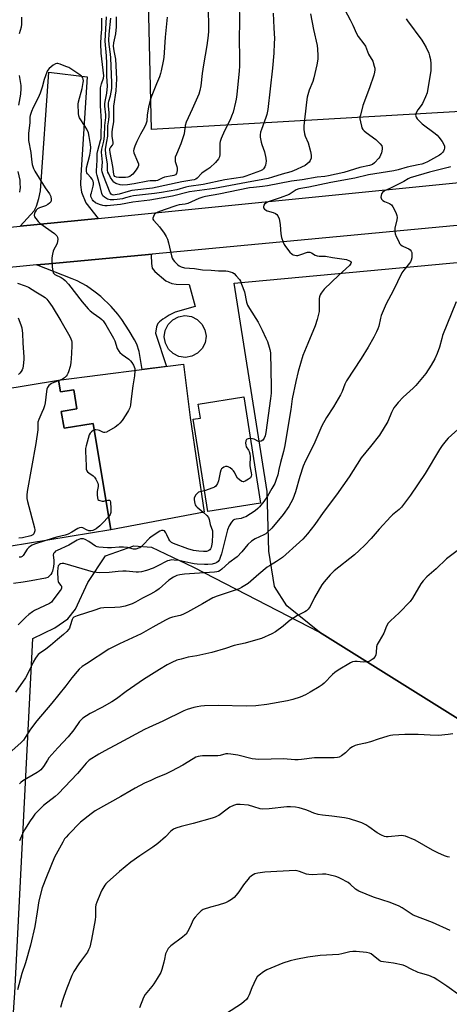
# Model space of a CAD drawing. Units: inches. Extents: x 1255771 to 1261771, y 589450 to 593450.
# Drawn here: x 1258509 to 1258705, y 592107 to 592556 of the extents above; entities that cross this region are included whole.
import ezdxf

# ---------------------------------------------------------------- set-up
doc = ezdxf.new("R2010")
doc.units = ezdxf.units.IN
doc.header["$MEASUREMENT"] = 0
for name, color, linetype in [('BLDG-Ruin', 8, 'Continuous'), ('CULTRL-Pad', 6, 'Continuous'), ('CULTRL-Smokestack', 4, 'Continuous'), ('NTRL-Farm Land', 3, 'Continuous'), ('NTRL-Pasture Land', 2, 'Continuous'), ('TRANS-Driveway', 251, 'Continuous'), ('TRANS-Road', 130, 'Continuous'), ('Undefined', 1, 'Continuous')]:
    doc.layers.add(name, color=color, linetype=linetype)

msp = doc.modelspace()

# ---------------------------------------------------------------- linework, layer by layer
at = {"layer": 'BLDG-Ruin'}
for points, elevation in [([(1258526.64, 592391.77), (1258527.53, 592386.35), (1258533.62, 592387.35), (1258535.05, 592378.65), (1258527.94, 592377.48), (1258529.2, 592369.78), (1258542.55, 592371.97), (1258550.53, 592323.46), (1258485.41, 592312.75), (1258473.84, 592383.09)], 816.46), ([(1258618.91, 592335.56), (1258594.79, 592331.74), (1258588.13, 592373.87), (1258591.48, 592374.4), (1258590.47, 592380.8), (1258611.23, 592384.08)], 805.08)]:
    msp.add_lwpolyline(points, close=True, dxfattribs=dict(at, elevation=elevation))
at = {"layer": 'CULTRL-Pad'}
msp.add_lwpolyline([(1258583.72, 592399.01), (1258586.76, 592374.72), (1258593.15, 592331.47), (1258550.53, 592323.46), (1258542.55, 592371.97), (1258529.2, 592369.78), (1258527.94, 592377.48), (1258535.05, 592378.65), (1258533.62, 592387.35), (1258527.53, 592386.35), (1258526.64, 592391.77)], close=True, dxfattribs=at)
at = {"layer": 'CULTRL-Smokestack'}
msp.add_lwpolyline([(1258587.52, 592402.61), (1258584.58, 592402.11), (1258581.63, 592402.53), (1258578.96, 592403.85), (1258576.83, 592405.93), (1258575.44, 592408.57), (1258574.94, 592411.5), (1258575.37, 592414.45), (1258576.69, 592417.12), (1258578.77, 592419.26), (1258581.4, 592420.64), (1258584.34, 592421.15), (1258587.29, 592420.72), (1258589.96, 592419.4), (1258592.09, 592417.32), (1258593.48, 592414.69), (1258593.98, 592411.75), (1258593.55, 592408.8), (1258592.23, 592406.13), (1258590.15, 592404)], close=True, dxfattribs=at)
at = {"layer": 'NTRL-Farm Land'}
msp.add_lwpolyline([(1259112.19, 592537.76), (1258569.12, 592506.11), (1258565.64, 592655.35), (1258551.75, 592685.02), (1258544.07, 592707.24), (1258541.18, 592737.81), (1258543.83, 592775.07), (1258549.8, 592800.53), (1258568.02, 592869.79), (1258589.59, 592956.02), (1258592.9, 592962.74), (1258598.43, 592968.11), (1258610.7, 592970.44), (1258642.48, 592965.16), (1258678.38, 592954.9), (1258704.95, 592952.86), (1258737.69, 592959.47)], dxfattribs=at)
msp.add_lwpolyline([(1259138.08, 592245.02), (1259134.58, 592237.81), (1259126.92, 592231.2), (1259116.09, 592226.84), (1259067.69, 592218.19), (1259003.55, 592206.94), (1258925.26, 592190.65), (1258836.05, 592174.02), (1258813.8, 592176.4), (1258794.93, 592180.67), (1258749.46, 592212.62), (1258711.51, 592235.65), (1258645.82, 592276.75), (1258630.8, 592288.74), (1258625.3, 592297.58), (1258622.62, 592313.68), (1258621.91, 592340.97), (1258606.77, 592435.91), (1259138.25, 592485.17), (1259151.32, 592469.75), (1259151.94, 592438.91)], close=True, dxfattribs=at)
at = {"layer": 'NTRL-Pasture Land'}
msp.add_polyline3d([(1258706.41, 591187.9, 0), (1258697.25, 591200.43, 0), (1258682.28, 591207.09, 0), (1258674.36, 591212.47, 0), (1258655.92, 591340.59, 0), (1258664.95, 591456.99, 0), (1258676.07, 591561.64, 0), (1258608.9, 591636.81, 0), (1258482.36, 591778.71, 0), (1258493.33, 591919.41, 0), (1258506.81, 592112.29, 0), (1258515.04, 592273.9, 0), (1258524.93, 592278.66, 0), (1258530.97, 592282.85, 0), (1258534.38, 592287.19, 0), (1258540.13, 592299.35, 0), (1258548.11, 592311.64, 0), (1258561.08, 592316.21, 0), (1258569.17, 592315.5, 0), (1258588.32, 592306.44, 0), (1258645.82, 592276.75, 0), (1258711.51, 592235.65, 0)], dxfattribs=at)
at = {"layer": 'TRANS-Driveway'}
for points in [[(1258544.7, 592465.54), (1258509.22, 592462.01), (1258515.59, 592469.02), (1258516.67, 592471.11), (1258517.77, 592474.6), (1258518.4, 592478.1), (1258522.28, 592532.3), (1258539.79, 592530.08), (1258536.85, 592485.22), (1258536.79, 592480.89), (1258537.1, 592477.5), (1258539.14, 592472.68)], [(1258516.61, 592444.28), (1258522.31, 592444.84), (1258569.46, 592449.27), (1258568.97, 592448.67), (1258569.07, 592444.87), (1258569.36, 592442.8), (1258570.68, 592441.33), (1258575.59, 592437.02), (1258578.37, 592435.74), (1258580.34, 592435.51), (1258586.34, 592435.32), (1258589.01, 592425.35), (1258579.96, 592422.67), (1258577.15, 592421.36), (1258575.29, 592420.2), (1258574.33, 592419.54), (1258572.78, 592418.33), (1258572.02, 592417.5), (1258571.45, 592415.99), (1258570.9, 592413.22), (1258575.94, 592398.02), (1258564.86, 592396.62), (1258563.43, 592404.82), (1258562.4, 592408.09), (1258561.36, 592410.16), (1258558.95, 592414.19), (1258555.64, 592419.36), (1258553.82, 592421.79), (1258550.75, 592425.27), (1258545.94, 592429.81), (1258543.4, 592431.89), (1258539.42, 592434.68), (1258535.19, 592436.99), (1258532.96, 592437.94)]]:
    msp.add_lwpolyline(points, close=True, dxfattribs=at)
at = {"layer": 'TRANS-Road'}
for points in [[(1258439.9, 592455.11), (1258509.22, 592462.01), (1258544.7, 592465.54), (1258753.78, 592486.34)], [(1258768.31, 592467.95), (1258569.46, 592449.27), (1258522.31, 592444.84), (1258516.61, 592444.28), (1258291.2, 592421.97)]]:
    msp.add_lwpolyline(points, dxfattribs=at)
at = {"layer": 'Undefined'}
for points, elevation in [([(1258609.04, 592563.5), (1258609.23, 592555.6), (1258609.07, 592547.17), (1258609.28, 592538.89), (1258609.22, 592534.94), (1258609.05, 592532.9), (1258607.97, 592521.98), (1258607.72, 592519.91), (1258607.44, 592518.48), (1258606.32, 592513.98), (1258605.68, 592512.1), (1258604.99, 592510.53), (1258602.48, 592505.48), (1258600.96, 592501.97), (1258600.46, 592500.6), (1258600.3, 592499.77), (1258600.22, 592498.38), (1258600.32, 592494.64), (1258600.1, 592493.61), (1258599.66, 592492.63), (1258598.36, 592491.04), (1258595.79, 592488.59), (1258594.86, 592487.9), (1258592.74, 592486.65), (1258591.95, 592485.96), (1258590.01, 592483.92), (1258589.34, 592483.45), (1258588.58, 592483.13), (1258587.49, 592482.89), (1258584.71, 592482.55), (1258582.97, 592482.23), (1258569.54, 592479.33), (1258560.09, 592478.18), (1258558.53, 592477.8), (1258554.28, 592476.59), (1258552.53, 592476.21), (1258551.78, 592476.16), (1258551.14, 592476.29), (1258550.64, 592476.62), (1258550.22, 592477.23), (1258547.14, 592485), (1258546.6, 592486.69), (1258546.52, 592487.74), (1258546.76, 592491.18), (1258546.26, 592495.72), (1258546.41, 592497.09), (1258547.33, 592500.74), (1258547.68, 592502.96), (1258547.83, 592507.9), (1258548.29, 592511.53), (1258548.22, 592512.82), (1258547.78, 592516.65), (1258547.76, 592517.8), (1258547.9, 592518.87), (1258548.66, 592522.72), (1258549.04, 592525.87), (1258548.79, 592530.35), (1258548.69, 592536.13), (1258548.55, 592539.7), (1258548, 592546.36), (1258548.54, 592557.52)], 798), ([(1258641.64, 592558.9), (1258643.03, 592551.71), (1258644.67, 592544.38), (1258644.88, 592542.66), (1258645.07, 592539.77), (1258644.93, 592538.09), (1258644.55, 592535.61), (1258643.22, 592529.61), (1258642.68, 592527.98), (1258640.99, 592524.04), (1258640.16, 592520.75), (1258639.83, 592518.49), (1258638.62, 592507.75), (1258638.59, 592506.02), (1258638.9, 592504.11), (1258639.26, 592503.06), (1258640.57, 592499.96), (1258641.58, 592496.03), (1258641.95, 592494.34), (1258641.98, 592493.51), (1258641.88, 592492.97), (1258641.46, 592491.94), (1258641.01, 592491.23), (1258640.19, 592490.4), (1258639.22, 592489.71), (1258633.87, 592487.16), (1258632.61, 592486.75), (1258628.65, 592485.71), (1258624.37, 592484.25), (1258622.27, 592483.69), (1258617.47, 592482.85), (1258614.94, 592482.3), (1258597.82, 592479.22), (1258586.37, 592477.58), (1258578.69, 592475.72), (1258568.42, 592473.82), (1258560.61, 592472.95), (1258554.92, 592471.88), (1258548.83, 592471.29), (1258547.83, 592471.31), (1258546.84, 592471.44), (1258545.35, 592471.86), (1258543.63, 592472.63), (1258542.52, 592473.53), (1258542.12, 592474.03), (1258541.81, 592474.58), (1258541.5, 592475.52), (1258541.49, 592476.37), (1258541.66, 592477.2), (1258542.56, 592480.23), (1258542.69, 592481.01), (1258542.67, 592481.76), (1258542.48, 592482.45), (1258542, 592483.34), (1258541.36, 592484.18), (1258539.89, 592485.86), (1258539.61, 592486.31), (1258539.4, 592486.94), (1258539.39, 592487.78), (1258539.52, 592488.64), (1258540.91, 592494.42), (1258541.21, 592496.12), (1258541.39, 592497.83), (1258541.29, 592499.3), (1258540.72, 592502.84), (1258540.29, 592504.56), (1258539.57, 592506.16), (1258538.87, 592507.44), (1258536.31, 592511.32), (1258535.9, 592512.35), (1258535.75, 592513.44), (1258535.7, 592517.69), (1258535.79, 592518.69), (1258537.52, 592524.74), (1258537.98, 592527.45), (1258538.02, 592528.27), (1258537.93, 592529.08), (1258537.79, 592529.59), (1258537.54, 592530.04), (1258537.16, 592530.44), (1258536.47, 592530.97), (1258532.31, 592533.78), (1258531.38, 592534.29), (1258530.06, 592534.85), (1258527.38, 592535.88), (1258526.33, 592536.14), (1258525.86, 592536.14), (1258525.37, 592536.03), (1258524.21, 592535.41), (1258523.28, 592534.69), (1258522.43, 592533.88), (1258521.69, 592532.98), (1258521.28, 592532.22), (1258520.1, 592528.93), (1258519.2, 592525.35), (1258518.35, 592522.68), (1258517.39, 592520.55), (1258515.11, 592516.16), (1258514.4, 592514.32), (1258513.81, 592512.44), (1258513.66, 592511.62), (1258513.6, 592509.23), (1258513.01, 592504.3), (1258512.92, 592502.68), (1258513.05, 592501.04), (1258514, 592495.59), (1258514.33, 592492.45), (1258514.69, 592490.09), (1258515.25, 592488.33), (1258515.92, 592487.05), (1258520.56, 592479.53), (1258522.6, 592476.76), (1258523.14, 592475.45), (1258523.4, 592474.1), (1258523.33, 592473.58), (1258523.12, 592473.12), (1258522.62, 592472.51), (1258521.79, 592471.81), (1258520.8, 592471.28), (1258518.02, 592470.37), (1258517.05, 592469.84), (1258516.49, 592469.21), (1258516.03, 592468.46), (1258515.68, 592467.69), (1258515.55, 592466.92), (1258515.8, 592466.21), (1258516.26, 592465.52), (1258517.34, 592464.17), (1258518.14, 592463.35), (1258524.86, 592458.56), (1258525.9, 592457.62), (1258526.27, 592456.95), (1258526.35, 592455.92), (1258526.13, 592454.28), (1258525.84, 592453.51), (1258524.61, 592451.32), (1258524.28, 592450.56), (1258523.93, 592449.22), (1258523.64, 592447.58), (1258523.61, 592446.16), (1258523.86, 592443.24), (1258524.08, 592441.52), (1258524.3, 592440.74), (1258524.54, 592440.37), (1258525.02, 592439.96), (1258527.88, 592438.61), (1258528.84, 592437.97), (1258529.72, 592437.23), (1258531.26, 592435.47), (1258537.49, 592427.48), (1258540.21, 592424.19), (1258541.05, 592423.4), (1258542.42, 592422.33), (1258545.53, 592420.17), (1258546.41, 592419.42), (1258546.98, 592418.82), (1258548.24, 592416.94), (1258551.78, 592410.95), (1258552.32, 592409.68), (1258553.5, 592406.22), (1258554.13, 592404.95), (1258554.65, 592404.35), (1258555.68, 592403.45), (1258558.72, 592401.28), (1258559.59, 592400.54), (1258560.11, 592399.85), (1258560.84, 592398.6), (1258561.22, 592397.82), (1258561.49, 592397.01), (1258561.57, 592395.91), (1258561.4, 592393.66), (1258560.55, 592389.16), (1258559.75, 592382.01), (1258559.49, 592380.29), (1258559.19, 592379.17), (1258558.63, 592377.81), (1258557.46, 592375.83), (1258555.66, 592373.25), (1258554.6, 592372.03), (1258553.84, 592371.27), (1258552.46, 592370.26), (1258548.6, 592368.03), (1258547.84, 592367.78), (1258547.34, 592367.8), (1258546.85, 592367.98), (1258545.34, 592368.79), (1258544.81, 592368.98), (1258543.73, 592369.11), (1258543.04, 592369.02)], 794), ([(1258624.62, 592559.09), (1258624.99, 592552.48), (1258625.16, 592547.43), (1258625.15, 592545.39), (1258624.93, 592540.82), (1258624.3, 592534.12), (1258622.13, 592515.23), (1258621.68, 592512.9), (1258621.32, 592511.47), (1258619.23, 592506.14), (1258618.83, 592504.79), (1258618.62, 592503.7), (1258618.65, 592502.57), (1258619.13, 592500.3), (1258619.48, 592499.18), (1258620.74, 592495.83), (1258621.34, 592493.02), (1258621.36, 592491.57), (1258621.1, 592489.82), (1258620.84, 592489), (1258620.27, 592488.11), (1258619.69, 592487.63), (1258618.77, 592487.19), (1258612.21, 592484.81), (1258610.73, 592484.37), (1258602.54, 592483.04), (1258592.66, 592481.03), (1258586.21, 592480.13), (1258584.79, 592479.8), (1258580.68, 592478.62), (1258573.68, 592477.39), (1258570.41, 592476.9), (1258560.95, 592475.81), (1258559.57, 592475.51), (1258557.24, 592474.83), (1258555.88, 592474.51), (1258553.38, 592474.08), (1258551.93, 592473.95), (1258550.3, 592474.02), (1258549, 592474.32), (1258547.59, 592475.14), (1258546.85, 592475.88), (1258546.42, 592476.93), (1258545.74, 592480.12), (1258544.34, 592485.05), (1258544.04, 592486.36), (1258543.95, 592487.19), (1258544.33, 592492.09), (1258544.34, 592495.07), (1258544.64, 592496.51), (1258545.9, 592501.1), (1258546.08, 592501.97), (1258546.18, 592503.12), (1258546.24, 592509.84), (1258545.81, 592516.86), (1258545.87, 592525.02), (1258546.23, 592526.84), (1258547.25, 592529.56), (1258547.37, 592530.61), (1258546.2, 592540.87), (1258545.97, 592545.33), (1258546.09, 592548.51), (1258546.5, 592551.83), (1258546.42, 592556.9)], 796), ([(1258595.02, 592560.69), (1258595.17, 592553.3), (1258595.14, 592550.94), (1258595, 592548.89), (1258594.42, 592544.46), (1258592.83, 592535.57), (1258592.25, 592531.62), (1258591.62, 592526.03), (1258591.16, 592523.79), (1258590.63, 592522.13), (1258587.73, 592515.31), (1258584.95, 592509.42), (1258584.51, 592507.82), (1258583.96, 592504.15), (1258583.62, 592502.77), (1258582.46, 592499.57), (1258580.45, 592494.76), (1258579.97, 592493.42), (1258579.83, 592492.6), (1258579.92, 592491.51), (1258580.69, 592489.18), (1258580.87, 592488.4), (1258580.83, 592487.32), (1258580.48, 592486.04), (1258580.03, 592485.46), (1258579.33, 592485.1), (1258578.52, 592484.88), (1258575.11, 592484.27), (1258574.05, 592483.89), (1258571.82, 592482.85), (1258571.09, 592482.66), (1258570.25, 592482.62), (1258568.53, 592482.67), (1258567.36, 592482.57), (1258561.13, 592481.32), (1258558.2, 592480.9), (1258555.92, 592480.7), (1258554.78, 592480.81), (1258552.86, 592481.42), (1258552.37, 592481.69), (1258551.94, 592482.03), (1258551.4, 592482.71), (1258550.46, 592484.23), (1258549.58, 592485.8), (1258549.25, 592486.61), (1258549.1, 592487.51), (1258548.97, 592490.29), (1258548.26, 592495.04), (1258548.15, 592496.94), (1258548.27, 592497.97), (1258548.8, 592500.61), (1258549.18, 592503.1), (1258549.25, 592504.25), (1258549.25, 592507.74), (1258549.66, 592510.54), (1258549.81, 592512.2), (1258549.82, 592513.6), (1258549.44, 592516.87), (1258549.43, 592518.03), (1258549.63, 592519.02), (1258550.37, 592521.48), (1258550.74, 592523.15), (1258550.98, 592524.84), (1258551.07, 592527.31), (1258550.58, 592538.73), (1258550.4, 592540.46), (1258549.78, 592544.77), (1258549.64, 592546.8), (1258549.78, 592549.5), (1258550.59, 592556.82)], 800), ([(1258509.87, 592557.25), (1258509.8, 592554.08), (1258509.59, 592552.82), (1258508.77, 592549.64)], 796), ([(1258576.29, 592557.35), (1258575.38, 592548.14), (1258574.73, 592538.95), (1258574.48, 592537.2), (1258573.58, 592532.82), (1258573.27, 592531.68), (1258572.69, 592530.06), (1258571.44, 592526.84), (1258568.94, 592520.82), (1258568.47, 592519.47), (1258567.69, 592516.21), (1258567.2, 592512.79), (1258566.91, 592509.87), (1258566.58, 592508.5), (1258565.98, 592507.2), (1258564.14, 592503.91), (1258562.45, 592500.63), (1258561.47, 592498.5), (1258560.98, 592497.15), (1258560.89, 592496.31), (1258561.01, 592495.47), (1258562.75, 592491.46), (1258563.11, 592490.42), (1258563.18, 592489.66), (1258563.03, 592489.15), (1258562.11, 592487.67), (1258560.64, 592485.76), (1258560.03, 592485.17), (1258559.16, 592484.62), (1258558.38, 592484.37), (1258557.23, 592484.24), (1258554.27, 592484.18), (1258553.16, 592484.32), (1258552.43, 592484.7), (1258552.14, 592485.05), (1258551.87, 592485.68), (1258551.44, 592489.15), (1258550.19, 592495.62), (1258550.05, 592496.76), (1258550.09, 592497.3), (1258550.22, 592497.69), (1258550.49, 592498.06), (1258551.38, 592498.91), (1258551.62, 592499.56), (1258551.6, 592500.35), (1258551.21, 592502.93), (1258551.21, 592504.78), (1258551.35, 592506.28), (1258551.85, 592509.56), (1258551.87, 592515.08), (1258551.94, 592516.65), (1258552.95, 592523.77), (1258553.27, 592529.2), (1258552.88, 592538.12), (1258552.75, 592538.97), (1258552.02, 592541.91), (1258551.84, 592544.15), (1258551.97, 592545.57), (1258552.9, 592549.64), (1258553.14, 592552.83), (1258553.21, 592555.1), (1258553.19, 592557.53)], 802), ([(1258508.78, 592530.63), (1258509.49, 592526.11), (1258509.56, 592524.71), (1258509.33, 592522.15), (1258508.49, 592517.14)], 796), ([(1258508.13, 592486.93), (1258509, 592482.99), (1258509.1, 592481.61), (1258509.12, 592479.53), (1258509.06, 592478.64), (1258508.83, 592477.5)], 796), ([(1258507.99, 592436.01), (1258511.53, 592434.82), (1258512.95, 592434.12), (1258516.29, 592432.01), (1258519.45, 592430.2), (1258520.52, 592429.4), (1258521.31, 592428.65), (1258522.22, 592427.49), (1258523.76, 592425.32), (1258527.77, 592418.81), (1258531.85, 592411.67), (1258532.37, 592410.6), (1258532.58, 592409.87), (1258532.69, 592409.03), (1258532.69, 592407.54), (1258532.56, 592403.94), (1258532.27, 592399.65), (1258531.99, 592397.96), (1258531.28, 592395.48), (1258530.97, 592394.69), (1258530.69, 592394.22), (1258530.17, 592393.59), (1258529.37, 592392.82), (1258528.45, 592392.18), (1258526.69, 592391.45)], 796), ([(1258508.3, 592420.17), (1258509.53, 592416.99), (1258509.9, 592415.61), (1258510.24, 592413), (1258510.42, 592408.8), (1258510.9, 592402.25), (1258510.85, 592401.1), (1258510.52, 592398.26), (1258510.34, 592397.15), (1258510.09, 592396.36), (1258509.65, 592395.64), (1258509.1, 592394.98), (1258508.48, 592394.36)], 798), ([(1258526.69, 592391.45), (1258524.59, 592390.68), (1258523.52, 592390.18), (1258522.28, 592389.21), (1258521.66, 592388.37), (1258521.37, 592387.58), (1258521.13, 592386.48), (1258520.53, 592381.37), (1258520.29, 592379.97), (1258519.82, 592378.57), (1258519.14, 592376.93), (1258517.64, 592373.73), (1258517.32, 592372.51), (1258517.21, 592368.99), (1258516.41, 592362.81), (1258512.4, 592341), (1258512.16, 592339.22), (1258512.22, 592337.75), (1258512.49, 592336.3), (1258515.74, 592324.32), (1258515.85, 592323.46), (1258515.81, 592322.92), (1258515.64, 592322.13), (1258515.45, 592321.66), (1258514.99, 592321.1), (1258514.07, 592320.67), (1258510.19, 592319.8), (1258508.53, 592319.63)], 796), ([(1258543.04, 592369.02), (1258542.45, 592368.75), (1258541.78, 592368.21), (1258541.17, 592367.58), (1258540.7, 592366.85), (1258540.14, 592365.16), (1258539.25, 592361.69), (1258539.07, 592360.52), (1258539.05, 592359.35), (1258539.23, 592352.57), (1258539.34, 592351.14), (1258539.58, 592350.37), (1258539.9, 592349.95), (1258540.54, 592349.41), (1258542.47, 592348.11), (1258543.09, 592347.54), (1258543.7, 592346.59), (1258544.56, 592344.76), (1258544.81, 592343.96), (1258544.85, 592343.14), (1258544.39, 592340.89), (1258544.3, 592339.44), (1258544.41, 592338.03), (1258544.69, 592337.32), (1258545.04, 592337), (1258545.5, 592336.75), (1258546.54, 592336.48), (1258547.36, 592336.53), (1258548.34, 592336.8)], 794), ([(1258614.23, 592365.09), (1258613.21, 592365.02), (1258612.75, 592364.87), (1258612.48, 592364.65), (1258612.19, 592364.06), (1258612.07, 592362.99), (1258612.11, 592362.15), (1258612.32, 592361.37), (1258613.43, 592359.82), (1258613.74, 592359.1), (1258613.99, 592358.08), (1258614.06, 592356.94), (1258613.9, 592352.77), (1258614.07, 592351.66), (1258614.63, 592349.39), (1258614.73, 592348.53), (1258614.63, 592347.85), (1258614.29, 592347.22), (1258613.42, 592346.5), (1258611.88, 592345.61), (1258611.11, 592345.35), (1258610.86, 592345.33), (1258610.37, 592345.45), (1258609.21, 592346.2), (1258608.4, 592347.02), (1258606.86, 592349.89), (1258606.56, 592350.32), (1258605.97, 592350.94), (1258605.07, 592351.66), (1258604.12, 592352.23), (1258603.63, 592352.37), (1258602.9, 592352.27), (1258602.17, 592351.97), (1258601.48, 592351.56), (1258601.1, 592351.21), (1258600.71, 592350.61), (1258600.39, 592349.59), (1258599.74, 592345.84), (1258599.21, 592344.53), (1258598.48, 592343.38), (1258597.84, 592342.89), (1258597.06, 592342.54), (1258593.28, 592341.3)], 792), ([(1258593.28, 592341.3), (1258591.14, 592340.77), (1258590.62, 592340.55), (1258590.17, 592340.22), (1258589.39, 592339.35), (1258588.76, 592338.38), (1258588.56, 592337.86), (1258588.51, 592337.05), (1258588.82, 592335.4), (1258589.01, 592334.89), (1258589.3, 592334.42), (1258589.9, 592333.79), (1258592.67, 592331.51), (1258594.33, 592329.96), (1258595.05, 592329.12), (1258595.47, 592328.15), (1258595.95, 592325.92), (1258596.87, 592323.04), (1258596.98, 592321.5), (1258596.74, 592317.81), (1258596.51, 592316.17), (1258596.29, 592315.41), (1258595.98, 592314.71), (1258595.65, 592314.31), (1258595.21, 592313.98), (1258594.71, 592313.74), (1258594.17, 592313.61), (1258592.76, 592313.5), (1258590.69, 592313.66), (1258588.34, 592313.98), (1258585.69, 592314.73), (1258579.22, 592317.13), (1258578.28, 592317.65), (1258577.47, 592318.41), (1258577.04, 592319.11), (1258576.14, 592321.17), (1258575.62, 592322.14), (1258574.99, 592322.91), (1258574.39, 592323.15), (1258573.71, 592323.09), (1258572.95, 592322.78), (1258569.34, 592320.55), (1258568.24, 592319.64), (1258565.35, 592316.62), (1258564.36, 592315.7), (1258563.73, 592315.25), (1258563.25, 592315.01), (1258561.96, 592314.67), (1258560.96, 592314.69), (1258558.15, 592315.32), (1258556.39, 592315.48), (1258554.32, 592315.53), (1258550.92, 592315.29), (1258549.05, 592315.24), (1258545.11, 592315.51), (1258544.29, 592315.7), (1258543.49, 592316.06), (1258540.5, 592318.17), (1258538.8, 592319.02), (1258538.04, 592319.27), (1258537.34, 592319.36), (1258536.67, 592319.29), (1258536, 592319.05), (1258535.25, 592318.68), (1258531.42, 592316.39), (1258526.07, 592314.08), (1258525.36, 592313.67), (1258524.79, 592313.17), (1258524.38, 592312.57), (1258524.2, 592311.9), (1258524.49, 592309.63), (1258524.52, 592308.14), (1258524.34, 592306.66), (1258523.88, 592304.63), (1258523.62, 592303.79), (1258523.23, 592303.04), (1258522.46, 592302.23), (1258521.79, 592301.74), (1258520.77, 592301.4), (1258514.15, 592300.1), (1258510.52, 592299.51), (1258506.2, 592298.98)], 792), ([(1258548.34, 592336.8), (1258549.25, 592337.03), (1258549.91, 592337.01), (1258550.23, 592336.71), (1258550.44, 592336.01), (1258550.58, 592333.13), (1258550.55, 592331.4), (1258550.45, 592330.85), (1258550.26, 592330.37), (1258549.55, 592329.41)], 794), ([(1258549.55, 592329.41), (1258546.82, 592326.47), (1258545.59, 592325.31), (1258543.82, 592323.92), (1258542.39, 592323.11), (1258541.47, 592322.91), (1258540.48, 592323.02), (1258539.48, 592323.39), (1258537.84, 592324.28), (1258537.05, 592324.46), (1258536.24, 592324.41), (1258535.48, 592324.09), (1258532.79, 592322.32), (1258531.04, 592321.42), (1258529.71, 592321.03), (1258525.81, 592320.15), (1258520.95, 592318.59)], 794), ([(1258520.95, 592318.59), (1258515.68, 592316.97), (1258514.6, 592316.5), (1258513.84, 592316.06), (1258513.07, 592315.45), (1258512.34, 592314.59), (1258510.54, 592311.7), (1258510.15, 592311.35), (1258509.45, 592311.02), (1258508.7, 592310.92)], 794)]:
    msp.add_lwpolyline(points, dxfattribs=dict(at, elevation=elevation))
for points in [[(1258655.99, 592563.28, 792), (1258659.8, 592556.05, 792), (1258660.92, 592553.71, 792), (1258662.6, 592549.88, 792), (1258663.45, 592548.44, 792), (1258665.95, 592545.18, 792), (1258666.71, 592544.03, 792), (1258668.16, 592540.45, 792), (1258670.02, 592537.19, 792), (1258670.75, 592534.94, 792), (1258670.94, 592534.08, 792), (1258671, 592533.24, 792), (1258670.89, 592532.18, 792), (1258670.6, 592530.84, 792), (1258668.61, 592525.01, 792), (1258665.47, 592516.99, 792), (1258664.39, 592512.65, 792), (1258664.23, 592511.78, 792), (1258664.2, 592510.92, 792), (1258664.4, 592509.52, 792), (1258664.85, 592507.57, 792), (1258665.11, 592506.78, 792), (1258665.51, 592506.07, 792), (1258666.1, 592505.46, 792), (1258666.99, 592504.73, 792), (1258671.4, 592501.48, 792), (1258673.5, 592499.47, 792), (1258674.15, 592498.59, 792), (1258674.34, 592497.85, 792), (1258674.29, 592497.04, 792), (1258673.99, 592495.37, 792), (1258673.65, 592494.29, 792), (1258673.31, 592493.66, 792), (1258672.81, 592492.99, 792), (1258670.82, 592490.81, 792), (1258669.91, 592490.14, 792), (1258668.59, 592489.64, 792), (1258664.21, 592488.66, 792), (1258656.88, 592486.45, 792), (1258649.81, 592484.9, 792), (1258648.18, 592484.65, 792), (1258644.64, 592484.33, 792), (1258637.8, 592483.14, 792), (1258632.93, 592482.54, 792), (1258622.09, 592480.42, 792), (1258619.82, 592480.09, 792), (1258615.66, 592479.67, 792), (1258613.84, 592479.41, 792), (1258599.82, 592476.58, 792), (1258593.82, 592475.52, 792), (1258592.56, 592475.17, 792), (1258590.77, 592474.53, 792), (1258585.64, 592472.33, 792), (1258584.47, 592472.05, 792), (1258581.66, 592471.68, 792), (1258580.64, 592471.42, 792), (1258574.94, 592469.37, 792), (1258571.93, 592468.37, 792), (1258571.05, 592467.9, 792), (1258570.48, 592467.38, 792), (1258569.97, 592466.42, 792), (1258569.76, 592465.66, 792), (1258569.77, 592465.18, 792), (1258569.98, 592464.74, 792), (1258571.6, 592462.98, 792), (1258572.73, 592461.6, 792), (1258574.9, 592458.79, 792), (1258575.87, 592457.33, 792), (1258576.38, 592456.05, 792), (1258576.85, 592454.44, 792), (1258578.22, 592448.45, 792), (1258578.57, 592447.35, 792), (1258579, 592446.61, 792), (1258579.55, 592445.92, 792), (1258580.98, 592444.42, 792), (1258581.66, 592443.86, 792), (1258582.69, 592443.36, 792), (1258584.11, 592443.03, 792), (1258588.78, 592442.61, 792), (1258592.4, 592442.11, 792), (1258596.38, 592441.89, 792), (1258599.61, 592441.62, 792), (1258603.03, 592441.55, 792), (1258603.9, 592441.46, 792), (1258605.02, 592441.21, 792), (1258606.07, 592440.82, 792), (1258606.76, 592440.36, 792), (1258607.77, 592439.37, 792), (1258609.23, 592437.62, 792), (1258609.67, 592436.83, 792), (1258610.23, 592435.49, 792), (1258611.5, 592431.94, 792), (1258612.46, 592427.25, 792), (1258612.93, 592425.89, 792), (1258613.76, 592424.41, 792), (1258617.79, 592418.18, 792), (1258619.63, 592414.52, 792), (1258621.33, 592410.88, 792), (1258621.98, 592409.29, 792), (1258622.82, 592406.8, 792), (1258623.09, 592405.71, 792), (1258623.33, 592404.12, 792), (1258623.73, 592388.61, 792), (1258623.66, 592385.71, 792), (1258623.45, 592383.32, 792), (1258621.27, 592367.89, 792), (1258620.95, 592366.28, 792), (1258620.5, 592365.25, 792), (1258619.86, 592364.39, 792), (1258619.16, 592363.95, 792), (1258618.39, 592363.73, 792), (1258617.89, 592363.75, 792), (1258615.93, 592364.83, 792), (1258615.12, 592365.02, 792), (1258614.23, 592365.09, 792)], [(1258685.27, 592556.57, 790), (1258685.91, 592555.59, 790), (1258692.4, 592546.78, 790), (1258693.39, 592545.34, 790), (1258694.35, 592543.5, 790), (1258695.62, 592540.82, 790), (1258695.99, 592539.7, 790), (1258696.41, 592537.99, 790), (1258696.59, 592535.97, 790), (1258696.58, 592533.93, 790), (1258696.5, 592532.77, 790), (1258696, 592529.31, 790), (1258694.86, 592522.85, 790), (1258694.16, 592520.9, 790), (1258692.81, 592517.94, 790), (1258692.18, 592517, 790), (1258690.61, 592515.02, 790), (1258690.06, 592514.05, 790), (1258689.69, 592513.05, 790), (1258689.63, 592512.54, 790), (1258689.69, 592512.1, 790), (1258689.89, 592511.66, 790), (1258690.38, 592510.99, 790), (1258692.64, 592508.73, 790), (1258698.46, 592504.3, 790), (1258699.42, 592503.44, 790), (1258700.16, 592502.64, 790), (1258701.73, 592500.65, 790), (1258702.54, 592499.23, 790), (1258702.79, 592498.49, 790), (1258702.86, 592498.01, 790), (1258702.83, 592497.55, 790), (1258702.69, 592497, 790), (1258702.32, 592496.2, 790), (1258701.84, 592495.51, 790), (1258701.1, 592494.79, 790), (1258700.45, 592494.31, 790), (1258694.99, 592491.35, 790), (1258693.72, 592490.78, 790), (1258692.38, 592490.31, 790), (1258690.83, 592489.9, 790), (1258685.68, 592488.83, 790), (1258681.69, 592487.68, 790), (1258679.73, 592487.21, 790), (1258668.04, 592485.32, 790), (1258661.84, 592483.86, 790), (1258650.97, 592481.95, 790), (1258640.86, 592479.75, 790), (1258636.28, 592478.95, 790), (1258635.08, 592478.52, 790), (1258632.9, 592477.03, 790), (1258631.89, 592476.49, 790), (1258627.82, 592474.92, 790), (1258622.37, 592473.05, 790), (1258621.34, 592472.52, 790), (1258620.7, 592472.01, 790), (1258620.4, 592471.57, 790), (1258620.21, 592470.82, 790), (1258620.27, 592470.33, 790), (1258620.71, 592469.69, 790), (1258621.15, 592469.35, 790), (1258621.95, 592468.98, 790), (1258624.57, 592468.17, 790), (1258625.66, 592467.75, 790), (1258626.33, 592467.31, 790), (1258626.81, 592466.67, 790), (1258627.3, 592465.34, 790), (1258627.71, 592463.65, 790), (1258627.84, 592462.51, 790), (1258628.08, 592458.51, 790), (1258628.46, 592456.85, 790), (1258629.11, 592454.67, 790), (1258629.58, 592453.64, 790), (1258630.25, 592452.69, 790), (1258632.27, 592450.15, 790), (1258633.27, 592449.13, 790), (1258633.73, 592448.88, 790), (1258634.47, 592448.67, 790), (1258635.25, 592448.61, 790), (1258635.8, 592448.65, 790), (1258637.21, 592449, 790), (1258640.29, 592450.05, 790), (1258640.84, 592450.15, 790), (1258641.36, 592450.15, 790), (1258642.08, 592449.85, 790), (1258643.73, 592448.77, 790), (1258644.74, 592448.39, 790), (1258645.55, 592448.28, 790), (1258647.59, 592448.32, 790), (1258648.56, 592448.25, 790), (1258651.64, 592447.72, 790), (1258657, 592446.98, 790), (1258658.11, 592446.7, 790), (1258659.4, 592446.19, 790), (1258660.01, 592445.8, 790), (1258660.23, 592445.4, 790), (1258660.11, 592444.88, 790), (1258659.48, 592444.06, 790), (1258654.58, 592439.63, 790), (1258647.95, 592433.21, 790), (1258646.52, 592431.33, 790), (1258646.06, 592430.58, 790), (1258645.71, 592429.8, 790), (1258645.57, 592429, 790), (1258645.53, 592428.18, 790), (1258645.63, 592424.17, 790), (1258645.59, 592423.02, 790), (1258645.37, 592421.87, 790), (1258644.69, 592419.32, 790), (1258643.79, 592416.53, 790), (1258640.42, 592408.47, 790), (1258638.22, 592402.95, 790), (1258636.09, 592395.69, 790), (1258634.93, 592391.14, 790), (1258633.36, 592383.23, 790), (1258632.63, 592378.4, 790), (1258630.95, 592368.48, 790), (1258629.97, 592361.9, 790), (1258629.36, 592359.15, 790), (1258627.93, 592354.22, 790), (1258627.27, 592350.96, 790), (1258626.69, 592348.51, 790), (1258626.04, 592346.38, 790), (1258625.35, 592344.61, 790), (1258624.07, 592342.28, 790), (1258621.97, 592338.74, 790), (1258620.31, 592336.39, 790), (1258618.44, 592333.93, 790), (1258617.68, 592333.12, 790), (1258616.41, 592332.1, 790), (1258612.15, 592329.42, 790), (1258611.11, 592329, 790), (1258610.02, 592328.68, 790), (1258607.73, 592328.37, 790), (1258606.92, 592328.15, 790), (1258606.34, 592327.79, 790), (1258605.6, 592326.97, 790), (1258604.5, 592325.3, 790), (1258603.74, 592323.4, 790), (1258601.02, 592312.49, 790), (1258600.51, 592310.85, 790), (1258600.06, 592309.84, 790), (1258599.49, 592309, 790), (1258598.95, 592308.51, 790), (1258598.28, 592308.17, 790), (1258596.84, 592307.82, 790), (1258594.81, 592307.56, 790), (1258593.27, 592307.57, 790), (1258589.87, 592307.79, 790), (1258588.5, 592307.92, 790), (1258587.1, 592308.16, 790), (1258581.65, 592309.4, 790), (1258579.38, 592309.67, 790), (1258578.25, 592309.7, 790), (1258577.19, 592309.52, 790), (1258576.39, 592309.23, 790), (1258571.67, 592306.83, 790), (1258569.83, 592306.02, 790), (1258566.77, 592304.91, 790), (1258564.58, 592304.34, 790), (1258563.21, 592304.18, 790), (1258562.1, 592304.16, 790), (1258557.49, 592304.55, 790), (1258556.02, 592304.57, 790), (1258553.96, 592304.46, 790), (1258549.79, 592304.01, 790), (1258545.56, 592303.88, 790), (1258544.02, 592303.94, 790), (1258542.68, 592304.2, 790), (1258529.67, 592307.95, 790), (1258529.1, 592308.04, 790), (1258528.31, 592308.03, 790), (1258527.57, 592307.89, 790), (1258527.13, 592307.67, 790), (1258526.77, 592307.33, 790), (1258526.59, 592307.03, 790), (1258526.37, 592306.15, 790), (1258526.29, 592304.35, 790), (1258526.31, 592300.74, 790), (1258526.47, 592299.89, 790), (1258526.66, 592299.45, 790), (1258527.76, 592298.08, 790), (1258527.99, 592297.68, 790), (1258528.06, 592297.28, 790), (1258528.01, 592296.86, 790), (1258527.86, 592296.43, 790), (1258527.46, 592295.79, 790), (1258524.15, 592291.31, 790), (1258523.41, 592290.51, 790), (1258522.52, 592289.86, 790), (1258515.79, 592286.57, 790), (1258514.81, 592285.98, 790), (1258513.21, 592284.82, 790), (1258511.7, 592283.53, 790), (1258508.29, 592280.03, 790)], [(1258705.55, 592489.1, 788), (1258704.52, 592488.77, 788), (1258695.89, 592486.59, 788), (1258687.11, 592484.03, 788), (1258686.25, 592483.59, 788), (1258684.17, 592482.31, 788), (1258681.49, 592481.04, 788), (1258677.83, 592479.13, 788), (1258675.44, 592478.05, 788), (1258674.51, 592477.39, 788), (1258674.05, 592476.75, 788), (1258673.85, 592476.01, 788), (1258673.8, 592475.24, 788), (1258673.87, 592474.75, 788), (1258674.08, 592474.3, 788), (1258674.65, 592473.73, 788), (1258675.36, 592473.26, 788), (1258677.69, 592472.24, 788), (1258678.6, 592471.68, 788), (1258679.25, 592470.78, 788), (1258680.52, 592468.15, 788), (1258681.03, 592466.8, 788), (1258681.16, 592465.97, 788), (1258681.01, 592464.82, 788), (1258680.17, 592461.02, 788), (1258680.14, 592459.56, 788), (1258680.33, 592458.42, 788), (1258680.76, 592457.32, 788), (1258681.91, 592454.9, 788), (1258682.33, 592454.13, 788), (1258682.84, 592453.44, 788), (1258683.4, 592452.99, 788), (1258684.04, 592452.63, 788), (1258686.45, 592451.7, 788), (1258687.09, 592451.23, 788), (1258687.57, 592450.64, 788), (1258687.86, 592449.93, 788), (1258687.93, 592449.13, 788), (1258687.83, 592447.47, 788), (1258687.6, 592446.4, 788), (1258687.28, 592445.71, 788), (1258686.85, 592445.03, 788), (1258684.23, 592441.88, 788), (1258683.38, 592440.69, 788), (1258679.37, 592432.52, 788), (1258676.15, 592426.61, 788), (1258673.82, 592421.16, 788), (1258673.52, 592420.05, 788), (1258672.82, 592416.36, 788), (1258672.44, 592415.08, 788), (1258671.83, 592413.73, 788), (1258670.58, 592411.37, 788), (1258668.03, 592406.84, 788), (1258664.79, 592401.63, 788), (1258658.11, 592391.47, 788), (1258657.33, 592389.9, 788), (1258656.05, 592386.58, 788), (1258655.28, 592384.99, 788), (1258652.21, 592379.62, 788), (1258648.95, 592374.65, 788), (1258646.78, 592370.89, 788), (1258643.14, 592362.4, 788), (1258639.39, 592354.95, 788), (1258638.29, 592352.49, 788), (1258636.71, 592347.83, 788), (1258634.83, 592340.8, 788), (1258633.59, 592337.49, 788), (1258632.73, 592335.72, 788), (1258631.78, 592334.03, 788), (1258629.23, 592330.5, 788), (1258623.95, 592324.21, 788), (1258621.94, 592322.15, 788), (1258621.28, 592321.64, 788), (1258620.33, 592321.11, 788), (1258616.38, 592319.34, 788), (1258614.79, 592318.25, 788), (1258613.12, 592316.76, 788), (1258610.35, 592313.44, 788), (1258608.12, 592311.11, 788), (1258604.39, 592308.36, 788), (1258601.27, 592305.57, 788), (1258600.41, 592304.9, 788), (1258599.72, 592304.48, 788), (1258598.96, 592304.23, 788), (1258597.82, 592304.08, 788), (1258584.11, 592303.22, 788), (1258582.1, 592302.89, 788), (1258580.7, 592302.54, 788), (1258579.16, 592301.81, 788), (1258576.98, 592300.43, 788), (1258572.53, 592296.55, 788), (1258571.15, 592295.5, 788), (1258568.61, 592294.04, 788), (1258564.95, 592292.26, 788), (1258561.78, 592290.41, 788), (1258560.29, 592289.68, 788), (1258557.06, 592288.63, 788), (1258554.75, 592288.2, 788), (1258552.4, 592287.94, 788), (1258547.3, 592287.89, 788), (1258545.86, 592287.72, 788), (1258542.77, 592286.58, 788), (1258539.44, 592285.63, 788), (1258535.18, 592284.25, 788), (1258534.37, 592283.95, 788), (1258533.64, 592283.55, 788), (1258533.29, 592283.18, 788), (1258532.94, 592282.49, 788), (1258532.05, 592279.59, 788), (1258531.64, 592278.58, 788), (1258531.23, 592277.93, 788), (1258530.55, 592277.12, 788), (1258529.03, 592275.75, 788), (1258526.18, 592273.47, 788), (1258523.09, 592270.74, 788), (1258520.85, 592268.99, 788), (1258518.03, 592267.06, 788), (1258517.4, 592266.52, 788), (1258516.87, 592265.92, 788), (1258516.21, 592264.93, 788), (1258515.18, 592263.1, 788), (1258513.1, 592258.83, 788), (1258511.55, 592255.96, 788), (1258507.01, 592249.4, 788)], [(1258708.16, 592427.41, 786), (1258701.95, 592412.09, 786), (1258701.51, 592410.71, 786), (1258700.46, 592406.8, 786), (1258699.37, 592403.82, 786), (1258698.36, 592401.46, 786), (1258696.75, 592398.54, 786), (1258694.22, 592394.77, 786), (1258689.71, 592389.28, 786), (1258688.46, 592388.04, 786), (1258683.87, 592383.96, 786), (1258681.68, 592381.6, 786), (1258680.36, 592380.04, 786), (1258679.73, 592379.05, 786), (1258678.65, 592376.92, 786), (1258676.9, 592372.93, 786), (1258673.2, 592366.68, 786), (1258669.1, 592361.48, 786), (1258664.75, 592356.34, 786), (1258659.27, 592347.59, 786), (1258653.49, 592339.38, 786), (1258647.49, 592331.32, 786), (1258643.56, 592325.81, 786), (1258640.31, 592321.64, 786), (1258638.09, 592319.22, 786), (1258636.63, 592317.79, 786), (1258628.9, 592310.85, 786), (1258626.11, 592308.95, 786), (1258622.87, 592307.02, 786), (1258621.9, 592306.37, 786), (1258618.01, 592303.24, 786), (1258614.49, 592299.95, 786), (1258613.19, 592299.02, 786), (1258610.24, 592297.19, 786), (1258609.14, 592296.59, 786), (1258608.12, 592296.17, 786), (1258599.06, 592293.13, 786), (1258597.16, 592292.39, 786), (1258592.33, 592289.75, 786), (1258585.52, 592285.87, 786), (1258583.41, 592284.8, 786), (1258582.17, 592284.4, 786), (1258578.72, 592283.67, 786), (1258577.33, 592283.15, 786), (1258575.43, 592282.3, 786), (1258569.69, 592278.99, 786), (1258564.39, 592276.06, 786), (1258554.45, 592271.48, 786), (1258549.68, 592268.95, 786), (1258539.4, 592262.38, 786), (1258537.49, 592261.04, 786), (1258536.13, 592259.94, 786), (1258535.13, 592258.84, 786), (1258532.69, 592255.85, 786), (1258529.98, 592252.3, 786), (1258523.64, 592244.29, 786), (1258516.79, 592236.38, 786), (1258513.92, 592232.45, 786), (1258511.54, 592228.63, 786), (1258510.65, 592227.49, 786), (1258509.67, 592226.45, 786), (1258505.42, 592222.58, 786)], [(1258710.45, 592370.55, 784), (1258704.51, 592365.27, 784), (1258703.55, 592364.21, 784), (1258701.7, 592361.87, 784), (1258700.55, 592360.15, 784), (1258693.96, 592349.09, 784), (1258687.28, 592339.25, 784), (1258683.13, 592333.75, 784), (1258682.11, 592332.67, 784), (1258679.13, 592330.27, 784), (1258678.27, 592329.46, 784), (1258672.99, 592323.71, 784), (1258669.35, 592319.53, 784), (1258666.47, 592316.5, 784), (1258663.89, 592314.02, 784), (1258661.69, 592312.06, 784), (1258652.49, 592304.7, 784), (1258650.59, 592302.88, 784), (1258647.83, 592299.78, 784), (1258646.78, 592298.37, 784), (1258643.55, 592292.57, 784), (1258641.45, 592288.42, 784), (1258640.61, 592287.28, 784), (1258639.76, 592286.52, 784), (1258639.07, 592286.02, 784), (1258635.69, 592284.3, 784), (1258632.41, 592282.26, 784), (1258631.48, 592281.53, 784), (1258629.18, 592279.48, 784), (1258625.64, 592276.88, 784), (1258624.08, 592276.07, 784), (1258619.24, 592273.94, 784), (1258617.56, 592273.39, 784), (1258611.88, 592271.8, 784), (1258606.86, 592270.64, 784), (1258602.91, 592269.35, 784), (1258596.71, 592267.5, 784), (1258589.79, 592266.02, 784), (1258585.91, 592265.33, 784), (1258582.57, 592264.5, 784), (1258580.69, 592263.91, 784), (1258578.34, 592262.89, 784), (1258576.25, 592261.81, 784), (1258572.76, 592259.79, 784), (1258565.48, 592255.21, 784), (1258557.59, 592249.65, 784), (1258553.12, 592246.36, 784), (1258551.05, 592244.98, 784), (1258546.49, 592242.39, 784), (1258541.2, 592239.7, 784), (1258537.76, 592237.53, 784), (1258537.12, 592236.99, 784), (1258536.24, 592235.99, 784), (1258533.63, 592232.22, 784), (1258531.07, 592229, 784), (1258526.35, 592223.99, 784), (1258522.34, 592219.36, 784), (1258521.65, 592218.43, 784), (1258519.83, 592215.48, 784), (1258518.64, 592213.97, 784), (1258517.83, 592213.29, 784), (1258516.94, 592212.69, 784), (1258510.4, 592208.88, 784), (1258509.52, 592208.16, 784), (1258508.95, 592207.51, 784)], [(1258709.16, 592314.39, 782), (1258703.74, 592310.14, 782), (1258699, 592305.69, 782), (1258694.8, 592301.97, 782), (1258693, 592300.22, 782), (1258691.96, 592298.87, 782), (1258688.19, 592292.33, 782), (1258687.08, 592290.68, 782), (1258682.16, 592285.61, 782), (1258678.13, 592281.91, 782), (1258677.16, 592280.88, 782), (1258676.35, 592279.46, 782), (1258675.08, 592276.36, 782), (1258672.91, 592272.7, 782), (1258672.12, 592271.2, 782), (1258671.83, 592270.14, 782), (1258671.65, 592267.55, 782), (1258671.46, 592266.42, 782), (1258671.14, 592265.66, 782), (1258670.19, 592264.64, 782), (1258668.83, 592263.62, 782), (1258668.33, 592263.41, 782), (1258667.55, 592263.22, 782), (1258665.63, 592263.1, 782), (1258663, 592263.36, 782), (1258661.95, 592263.4, 782), (1258660.88, 592263.21, 782), (1258659.85, 592262.77, 782), (1258654.28, 592259.42, 782), (1258652.81, 592258.43, 782), (1258651.73, 592257.43, 782), (1258647.95, 592253.5, 782), (1258647.03, 592252.79, 782), (1258645.55, 592251.82, 782), (1258641.56, 592249.31, 782), (1258639.43, 592248.22, 782), (1258636.98, 592247.13, 782), (1258633.63, 592246.08, 782), (1258631.09, 592245.5, 782), (1258621.68, 592243.72, 782), (1258616.7, 592243.14, 782), (1258612.35, 592243.07, 782), (1258599.61, 592243.27, 782), (1258593.36, 592243.1, 782), (1258591.59, 592242.98, 782), (1258589.87, 592242.75, 782), (1258588.47, 592242.43, 782), (1258585.45, 592241.51, 782), (1258583.84, 592240.88, 782), (1258574.21, 592236.09, 782), (1258567.83, 592233.21, 782), (1258565.98, 592232.3, 782), (1258554.42, 592226.19, 782), (1258547.85, 592222.59, 782), (1258545.1, 592221.04, 782), (1258540.7, 592218.33, 782), (1258540.04, 592217.81, 782), (1258539.25, 592217.01, 782), (1258537, 592214.2, 782), (1258535.33, 592212.31, 782), (1258526.59, 592203.07, 782), (1258525.13, 592201.78, 782), (1258519.76, 592197.64, 782), (1258517.25, 592195.17, 782), (1258515.91, 592193.69, 782), (1258514.9, 592192.37, 782), (1258513.75, 592190.7, 782), (1258511.21, 592186.57, 782), (1258510.28, 592184.8, 782), (1258508.91, 592181.62, 782)], [(1258706.58, 592230.36, 780), (1258704.52, 592230.09, 780), (1258700.06, 592229.69, 780), (1258696.26, 592229.77, 780), (1258690.74, 592230.03, 780), (1258684.64, 592230.04, 780), (1258679.24, 592229.74, 780), (1258678.13, 592229.61, 780), (1258677, 592229.37, 780), (1258672.5, 592228, 780), (1258669.06, 592226.78, 780), (1258666.75, 592226.18, 780), (1258663.16, 592225.4, 780), (1258662.09, 592225.06, 780), (1258660.83, 592224.42, 780), (1258659.64, 592223.66, 780), (1258657.6, 592221.73, 780), (1258655.72, 592220.33, 780), (1258654.72, 592219.76, 780), (1258653.91, 592219.53, 780), (1258652.45, 592219.43, 780), (1258648.01, 592219.36, 780), (1258643.54, 592219.38, 780), (1258637.48, 592218.62, 780), (1258636.07, 592218.51, 780), (1258634.43, 592218.53, 780), (1258629.26, 592218.94, 780), (1258618.1, 592218.61, 780), (1258614.99, 592219, 780), (1258608.5, 592220.58, 780), (1258605.31, 592221.12, 780), (1258603.87, 592221.26, 780), (1258603.01, 592221.18, 780), (1258600.46, 592220.56, 780), (1258599.35, 592220.38, 780), (1258592.42, 592220.29, 780), (1258591.3, 592220.22, 780), (1258590.47, 592220.06, 780), (1258589.39, 592219.67, 780), (1258588.09, 592219.04, 780), (1258583.33, 592216.1, 780), (1258578.2, 592213.31, 780), (1258575.79, 592212.16, 780), (1258570.92, 592210.12, 780), (1258568.82, 592209.16, 780), (1258565.96, 592207.8, 780), (1258561.64, 592205.55, 780), (1258559.8, 592204.54, 780), (1258555.14, 592201.74, 780), (1258543.48, 592195.27, 780), (1258541.56, 592193.92, 780), (1258536.73, 592190.12, 780), (1258531.18, 592184.48, 780), (1258530.11, 592183.3, 780), (1258529.46, 592182.43, 780), (1258528.6, 592181, 780), (1258524.9, 592174.12, 780), (1258521.16, 592165.21, 780), (1258519.25, 592160.08, 780), (1258517.76, 592154.21, 780), (1258516.98, 592149.16, 780), (1258515.81, 592142.46, 780), (1258513.92, 592133.96, 780), (1258511.62, 592125.93, 780), (1258509.93, 592120.98, 780), (1258508.02, 592113.6, 780)], [(1258705.06, 592174.11, 778), (1258704.14, 592174.28, 778), (1258702.75, 592174.78, 778), (1258699.76, 592176.05, 778), (1258697.37, 592177.24, 778), (1258689.35, 592181.81, 778), (1258684.99, 592183.69, 778), (1258684.15, 592183.91, 778), (1258683.32, 592183.96, 778), (1258677.08, 592183.46, 778), (1258676.24, 592183.46, 778), (1258675.43, 592183.59, 778), (1258674.11, 592184.14, 778), (1258672.06, 592185.26, 778), (1258668.32, 592187.97, 778), (1258666.87, 592188.86, 778), (1258665.12, 592189.77, 778), (1258663.72, 592190.28, 778), (1258659.45, 592191.61, 778), (1258657.18, 592192.11, 778), (1258651.31, 592192.86, 778), (1258647.18, 592193.23, 778), (1258645.16, 592193.61, 778), (1258643.23, 592194.17, 778), (1258640.78, 592195.3, 778), (1258639.54, 592195.78, 778), (1258636.51, 592196.59, 778), (1258634.83, 592196.93, 778), (1258632.58, 592197.1, 778), (1258630.88, 592197.11, 778), (1258622.77, 592196.2, 778), (1258619.73, 592196.02, 778), (1258618.73, 592196.18, 778), (1258615.82, 592197.13, 778), (1258613.3, 592197.79, 778), (1258609.52, 592198.19, 778), (1258608.65, 592198.2, 778), (1258607.88, 592198.11, 778), (1258606.58, 592197.71, 778), (1258604.83, 592196.88, 778), (1258603.62, 592196.06, 778), (1258599.76, 592193.18, 778), (1258599.06, 592192.77, 778), (1258598.08, 592192.35, 778), (1258596.77, 592191.91, 778), (1258588.17, 592189.49, 778), (1258582.69, 592188.1, 778), (1258580.23, 592187.36, 778), (1258579.2, 592186.93, 778), (1258577.98, 592185.97, 778), (1258575.51, 592183.32, 778), (1258572.03, 592180.37, 778), (1258569.75, 592178.63, 778), (1258563.73, 592174.69, 778), (1258559.63, 592171.84, 778), (1258554.51, 592167.59, 778), (1258548.95, 592162.62, 778), (1258548.33, 592161.98, 778), (1258547.8, 592161.3, 778), (1258546.5, 592159.05, 778), (1258545.86, 592157.75, 778), (1258544.19, 592153.65, 778), (1258543.76, 592152.34, 778), (1258543.54, 592151.26, 778), (1258543.49, 592146.98, 778), (1258543.33, 592145.54, 778), (1258541.68, 592136.56, 778), (1258540.9, 592133.09, 778), (1258540.39, 592131.78, 778), (1258539.87, 592130.79, 778), (1258537.12, 592127.09, 778), (1258535.96, 592125.39, 778), (1258533.72, 592121.93, 778), (1258532.82, 592120.09, 778), (1258530.5, 592114.41, 778), (1258529.12, 592110.58, 778), (1258528.4, 592108.34, 778), (1258527.62, 592105.48, 778)], [(1258705.3, 592140.61, 776), (1258697.25, 592144.26, 776), (1258688.56, 592147.68, 776), (1258687.08, 592148.56, 776), (1258683.53, 592150.98, 776), (1258682.14, 592151.74, 776), (1258677.98, 592153.37, 776), (1258670.38, 592155.86, 776), (1258663.66, 592158.59, 776), (1258662.91, 592159.01, 776), (1258662.22, 592159.52, 776), (1258659.79, 592161.85, 776), (1258658.9, 592162.53, 776), (1258655.41, 592164.43, 776), (1258654.36, 592164.89, 776), (1258653.24, 592165.26, 776), (1258650.06, 592166.09, 776), (1258648.6, 592166.36, 776), (1258647.13, 592166.37, 776), (1258642.39, 592166.08, 776), (1258640.96, 592166.13, 776), (1258639.85, 592166.41, 776), (1258636.6, 592167.64, 776), (1258635.52, 592167.91, 776), (1258634.66, 592168, 776), (1258620.89, 592167.33, 776), (1258617.64, 592166.87, 776), (1258616.22, 592166.48, 776), (1258614.71, 592165.62, 776), (1258613.65, 592164.66, 776), (1258611.1, 592161.5, 776), (1258608.95, 592158.37, 776), (1258607.72, 592156.77, 776), (1258606.77, 592155.68, 776), (1258605.65, 592154.76, 776), (1258604.16, 592153.85, 776), (1258602.81, 592153.3, 776), (1258599.47, 592152.22, 776), (1258596.06, 592151.37, 776), (1258592.74, 592150.22, 776), (1258591.76, 592149.66, 776), (1258590.33, 592148.24, 776), (1258588.99, 592146.7, 776), (1258588.32, 592145.77, 776), (1258586.65, 592142.1, 776), (1258585.53, 592140.02, 776), (1258584.87, 592139.05, 776), (1258584.29, 592138.47, 776), (1258583.22, 592137.6, 776), (1258577.91, 592133.68, 776), (1258577.28, 592133.12, 776), (1258576.76, 592132.47, 776), (1258576.08, 592131.26, 776), (1258575.56, 592129.98, 776), (1258575.11, 592127.54, 776), (1258574.77, 592126.15, 776), (1258573.83, 592122.83, 776), (1258573.3, 592121.51, 776), (1258571.72, 592118.75, 776), (1258570.21, 592116.4, 776), (1258569.21, 592115.05, 776), (1258566.22, 592111.41, 776), (1258565.47, 592110.16, 776), (1258563.7, 592105.4, 776)], [(1258709.77, 592110.98, 774), (1258703.81, 592115.31, 774), (1258699.8, 592118.06, 774), (1258698.04, 592119.02, 774), (1258695.7, 592120.06, 774), (1258691.84, 592121.17, 774), (1258690.75, 592121.56, 774), (1258687.54, 592123.04, 774), (1258684.94, 592124.41, 774), (1258683.86, 592124.84, 774), (1258679.59, 592125.79, 774), (1258674.94, 592126.33, 774), (1258673.82, 592126.57, 774), (1258673.32, 592126.79, 774), (1258672.63, 592127.26, 774), (1258670.26, 592129.31, 774), (1258669.37, 592129.99, 774), (1258668.62, 592130.35, 774), (1258667.18, 592130.62, 774), (1258662.42, 592131.1, 774), (1258660.96, 592131.1, 774), (1258659.57, 592130.86, 774), (1258655.96, 592129.97, 774), (1258654.55, 592129.71, 774), (1258646.1, 592129.2, 774), (1258640.5, 592128.45, 774), (1258635, 592127.37, 774), (1258632.41, 592126.77, 774), (1258629.03, 592125.72, 774), (1258621.79, 592122.68, 774), (1258620.28, 592121.82, 774), (1258618.18, 592120.25, 774), (1258617.36, 592119.46, 774), (1258616.76, 592118.5, 774), (1258614.95, 592114.54, 774), (1258613.73, 592111.31, 774), (1258613.08, 592110.09, 774), (1258612.43, 592109.2, 774), (1258611.43, 592108.23, 774), (1258610.11, 592107.17, 774), (1258603.27, 592102.81, 774)]]:
    msp.add_polyline3d(points, dxfattribs=at)

doc.saveas('drawing.dxf')
